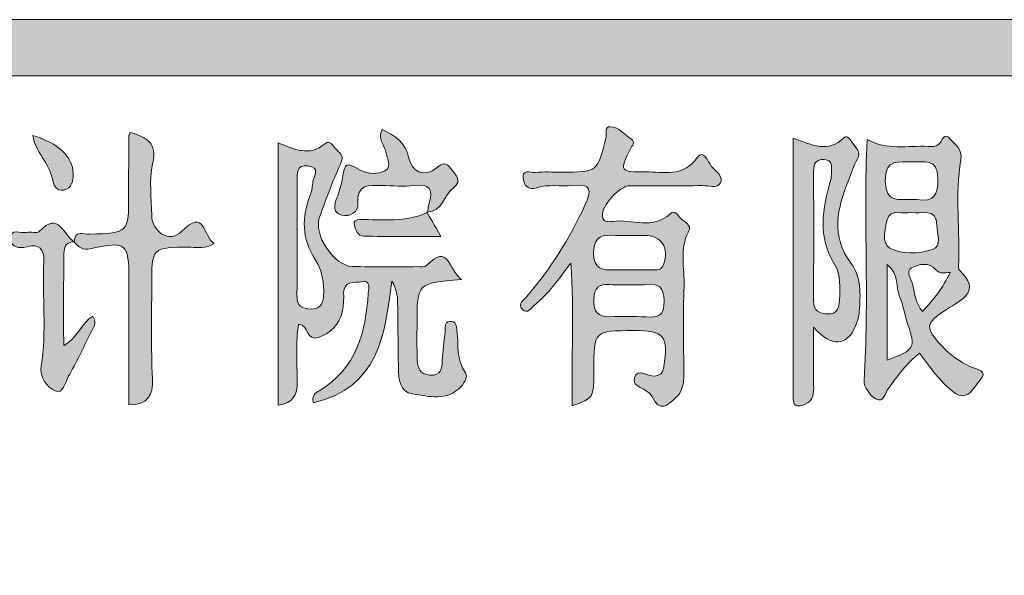
# Model space of a CAD drawing. Extents: x -78886 to 10416, y 72847 to 135847.
# Drawn here: x -22098 to -21221, y 88477 to 88972 of the extents above; entities that cross this region are included whole.
import ezdxf

# ---------------------------------------------------------------- set-up
doc = ezdxf.new("R2010")
doc.units = 0
doc.header["$LTSCALE"] = 1000
doc.layers.add('_U+56FE_U+5C42 1', color=1, linetype='Continuous')

# ---------------------------------------------------------------- blocks, each defined once
blk = doc.blocks.new('block 2')
at = {"layer": '_U+56FE_U+5C42 1'}
h = blk.add_hatch(color=256, dxfattribs=at)
h.dxf.hatch_style = 1
h.paths.add_polyline_path([(57.751, 3.898), (-12.249, 3.898), (-12.249, -33.102), (57.751, -33.102)])
h.paths.add_polyline_path([(56.751, 2.898), (56.751, -32.102), (-11.249, -32.102), (-11.249, 2.898)], flags=16)
h = blk.add_hatch(color=1, dxfattribs=at)
h.dxf.hatch_style = 2
edge = h.paths.add_edge_path()
edge.add_spline(control_points=[(25.619, 0.457), (25.629, 0.513), (25.633, 0.57), (25.65, 0.624), (25.73, 0.873), (25.658, 0.975), (25.384, 0.943), (25.194, 0.92), (24.998, 0.934), (24.806, 0.941), (24.573, 0.948), (24.353, 0.976), (24.381, 0.614), (24.392, 0.48), (24.245, 0.367), (24.087, 0.415), (23.924, 0.464), (23.954, 0.591), (24.007, 0.72), (24.049, 0.823), (24.078, 0.934), (24.099, 1.043), (24.161, 1.372), (24.151, 1.36), (24.431, 1.211), (24.558, 1.143), (24.737, 1.137), (24.861, 1.204), (24.996, 1.278), (24.899, 1.422), (24.877, 1.54), (24.853, 1.667), (24.725, 1.777), (24.815, 1.937), (25.039, 1.835), (25.229, 1.71), (25.282, 1.448), (25.338, 1.176), (25.557, 1.076), (25.778, 1.253), (25.898, 1.35), (25.954, 1.361), (26.038, 1.242), (26.114, 1.135), (26.254, 1.027), (26.084, 0.902), (25.909, 0.773), (25.897, 0.468), (25.608, 0.468), (25.608, 0.468), (25.619, 0.457), (25.619, 0.457)], knot_values=[0, 0, 0, 0, 1, 1, 1, 2, 2, 2, 3, 3, 3, 4, 4, 4, 5, 5, 5, 6, 6, 6, 7, 7, 7, 8, 8, 8, 9, 9, 9, 10, 10, 10, 11, 11, 11, 12, 12, 12, 13, 13, 13, 14, 14, 14, 15, 15, 15, 16, 16, 16, 17, 17, 17, 17], degree=3, periodic=0)
h = blk.add_hatch(color=1, dxfattribs=at)
h.dxf.hatch_style = 2
edge = h.paths.add_edge_path()
edge.add_spline(control_points=[(28.202, -2.989), (28.18, -2.145), (28.244, -1.33), (28.173, -0.443), (27.954, -0.74), (27.772, -0.995), (27.529, -1.19), (27.468, -1.24), (27.406, -1.368), (27.31, -1.262), (27.222, -1.165), (27.339, -1.101), (27.392, -1.038), (27.813, -0.544), (28.154, -0.001), (28.427, 0.588), (28.544, 0.841), (28.554, 0.982), (28.21, 0.942), (27.997, 0.918), (27.778, 0.97), (27.568, 0.899), (27.416, 0.849), (27.344, 0.948), (27.327, 1.06), (27.298, 1.245), (27.46, 1.166), (27.539, 1.174), (27.696, 1.189), (27.856, 1.179), (28.015, 1.179), (28.656, 1.179), (28.655, 1.179), (28.803, 1.801), (28.819, 1.868), (28.765, 1.992), (28.884, 1.989), (29.039, 1.986), (29.131, 1.841), (29.255, 1.765), (29.332, 1.717), (29.271, 1.656), (29.239, 1.593), (29.036, 1.2), (29.048, 1.176), (29.507, 1.183), (29.83, 1.187), (30.176, 1.08), (30.429, 1.44), (30.538, 1.594), (30.621, 1.363), (30.68, 1.287), (30.751, 1.197), (30.907, 1.105), (30.84, 0.981), (30.788, 0.884), (30.632, 0.94), (30.522, 0.939), (30.091, 0.935), (29.66, 0.94), (29.229, 0.937), (29.04, 0.936), (28.719, 0.577), (28.738, 0.397), (28.751, 0.279), (28.856, 0.293), (28.918, 0.301), (29.261, 0.348), (29.637, 0.14), (29.95, 0.442), (30.029, 0.517), (30.091, 0.401), (30.137, 0.35), (30.197, 0.284), (30.342, 0.248), (30.272, 0.114), (30.109, -0.199), (30.205, -0.532), (30.194, -0.855), (30.176, -1.376), (30.186, -1.898), (30.191, -2.42), (30.192, -2.586), (30.166, -2.736), (30.038, -2.852), (29.898, -2.978), (29.755, -3.109), (29.632, -2.833), (29.628, -2.823), (29.618, -2.815), (29.613, -2.806), (29.535, -2.671), (29.259, -2.664), (29.31, -2.488), (29.366, -2.295), (29.562, -2.487), (29.697, -2.453), (29.796, -2.428), (29.817, -2.379), (29.831, -2.292), (29.925, -1.744), (29.846, -1.646), (29.295, -1.646), (28.585, -1.646), (28.585, -1.646), (28.585, -2.375), (28.585, -2.85), (28.585, -2.85), (28.202, -2.989)], knot_values=[0, 0, 0, 0, 1, 1, 1, 2, 2, 2, 3, 3, 3, 4, 4, 4, 5, 5, 5, 6, 6, 6, 7, 7, 7, 8, 8, 8, 9, 9, 9, 10, 10, 10, 11, 11, 11, 12, 12, 12, 13, 13, 13, 14, 14, 14, 15, 15, 15, 16, 16, 16, 17, 17, 17, 18, 18, 18, 19, 19, 19, 20, 20, 20, 21, 21, 21, 22, 22, 22, 23, 23, 23, 24, 24, 24, 25, 25, 25, 26, 26, 26, 27, 27, 27, 28, 28, 28, 29, 29, 29, 30, 30, 30, 31, 31, 31, 32, 32, 32, 33, 33, 33, 34, 34, 34, 35, 35, 35, 36, 36, 36, 36], degree=3, periodic=0)
edge = h.paths.add_edge_path()
edge.add_spline(control_points=[(29.243, 0.051), (29.153, 0.051), (29.062, 0.048), (28.973, 0.052), (28.756, 0.061), (28.586, 0.059), (28.58, -0.252), (28.574, -0.568), (28.751, -0.566), (28.965, -0.565), (29.19, -0.564), (29.416, -0.567), (29.641, -0.563), (29.714, -0.562), (29.791, -0.575), (29.828, -0.468), (29.933, -0.162), (29.796, 0.05), (29.479, 0.052), (29.4, 0.052), (29.321, 0.052), (29.243, 0.051)], knot_values=[0, 0, 0, 0, 1, 1, 1, 2, 2, 2, 3, 3, 3, 4, 4, 4, 5, 5, 5, 6, 6, 6, 7, 7, 7, 7], degree=3, periodic=0)
edge = h.paths.add_edge_path()
edge.add_spline(control_points=[(29.247, -0.829), (29.122, -0.829), (28.997, -0.838), (28.874, -0.827), (28.676, -0.811), (28.59, -0.881), (28.583, -1.091), (28.576, -1.312), (28.658, -1.403), (28.874, -1.399), (29.088, -1.394), (29.304, -1.389), (29.518, -1.403), (29.733, -1.417), (29.846, -1.38), (29.839, -1.116), (29.832, -0.869), (29.744, -0.797), (29.518, -0.827), (29.429, -0.838), (29.337, -0.829), (29.247, -0.829)], knot_values=[0, 0, 0, 0, 1, 1, 1, 2, 2, 2, 3, 3, 3, 4, 4, 4, 5, 5, 5, 6, 6, 6, 7, 7, 7, 7], degree=3, periodic=0)
h = blk.add_hatch(color=1, dxfattribs=at)
h.dxf.hatch_style = 2
edge = h.paths.add_edge_path()
edge.add_spline(control_points=[(18.584, 1.832), (19.038, 1.7), (19.3, 1.449), (19.304, 1.159), (19.306, 1.028), (19.282, 0.891), (19.138, 0.86), (18.993, 0.828), (18.953, 0.966), (18.931, 1.07), (18.873, 1.344), (18.634, 1.538), (18.584, 1.832)], knot_values=[0, 0, 0, 0, 1, 1, 1, 2, 2, 2, 3, 3, 3, 4, 4, 4, 4], degree=3, periodic=0)
h = blk.add_hatch(color=1, dxfattribs=at)
h.dxf.hatch_style = 2
edge = h.paths.add_edge_path()
edge.add_spline(control_points=[(19.325, -0.066), (19.324, 0.154), (19.494, 0.071), (19.596, 0.074), (20.294, 0.094), (20.294, 0.091), (20.293, 0.791), (20.293, 1.131), (20.294, 1.471), (20.296, 1.811), (20.296, 1.83), (20.309, 1.85), (20.322, 1.888), (20.598, 1.799), (20.813, 1.717), (20.721, 1.325), (20.653, 1.035), (20.703, 0.717), (20.705, 0.411), (20.706, 0.108), (21.029, -0.092), (21.237, 0.121), (21.658, 0.55), (21.621, 0.029), (21.819, -0.093), (21.664, -0.195), (21.527, -0.161), (21.4, -0.161), (20.704, -0.158), (20.703, -0.156), (20.704, -0.867), (20.705, -1.411), (20.689, -1.956), (20.718, -2.498), (20.736, -2.817), (20.627, -2.964), (20.297, -2.97), (20.297, -2.222), (20.297, -1.476), (20.297, -0.73), (20.296, -0.087), (20.256, -0.045), (19.628, -0.185), (19.468, -0.221), (19.405, -0.158), (19.325, -0.064), (19.325, -0.064), (19.325, -0.066), (19.325, -0.066)], knot_values=[0, 0, 0, 0, 1, 1, 1, 2, 2, 2, 3, 3, 3, 4, 4, 4, 5, 5, 5, 6, 6, 6, 7, 7, 7, 8, 8, 8, 9, 9, 9, 10, 10, 10, 11, 11, 11, 12, 12, 12, 13, 13, 13, 14, 14, 14, 15, 15, 15, 16, 16, 16, 16], degree=3, periodic=0)
h = blk.add_hatch(color=1, dxfattribs=at)
h.dxf.hatch_style = 2
edge = h.paths.add_edge_path()
edge.add_spline(control_points=[(26.226, -0.735), (25.434, -0.801), (25.434, -0.801), (25.434, -1.516), (25.434, -1.731), (25.429, -1.947), (25.439, -2.162), (25.445, -2.302), (25.476, -2.43), (25.665, -2.44), (25.867, -2.451), (25.878, -2.329), (25.885, -2.18), (25.893, -2.01), (25.914, -1.841), (25.936, -1.673), (25.946, -1.603), (25.905, -1.493), (26.021, -1.482), (26.13, -1.472), (26.136, -1.569), (26.146, -1.648), (26.178, -1.901), (26.128, -2.166), (26.297, -2.399), (26.347, -2.468), (26.283, -2.575), (26.219, -2.644), (25.967, -2.911), (25.645, -2.819), (25.355, -2.776), (25.123, -2.741), (25.108, -2.508), (25.103, -2.311), (25.095, -1.948), (25.095, -1.585), (25.089, -1.223), (25.086, -1.078), (25.092, -0.931), (24.986, -0.766), (24.862, -1.717), (24.744, -2.668), (23.588, -2.933), (23.551, -2.798), (23.621, -2.759), (23.69, -2.718), (24.353, -2.327), (24.516, -1.681), (24.566, -0.981), (24.572, -0.894), (24.61, -0.735), (24.441, -0.774), (24.326, -0.801), (24.121, -0.742), (24.126, -0.981), (24.129, -1.094), (24.126, -1.21), (24.099, -1.318), (24.043, -1.542), (23.894, -1.689), (23.677, -1.767), (23.457, -1.845), (23.512, -1.551), (23.324, -1.531), (23.266, -1.871), (23.297, -2.216), (23.299, -2.558), (23.301, -2.802), (23.22, -2.946), (22.959, -2.973), (22.959, -1.417), (22.959, 0.131), (22.959, 1.699), (23.247, 1.591), (23.51, 1.448), (23.792, 1.686), (23.89, 1.768), (23.955, 1.607), (24.03, 1.55), (24.111, 1.487), (24.115, 1.426), (24.067, 1.319), (23.927, 1.012), (23.81, 0.695), (23.696, 0.377), (23.583, 0.064), (23.955, -0.495), (24.283, -0.503), (24.668, -0.513), (25.054, -0.507), (25.44, -0.506), (25.496, -0.506), (25.575, -0.518), (25.605, -0.487), (26, -0.071), (25.989, -0.563), (26.226, -0.735)], knot_values=[0, 0, 0, 0, 1, 1, 1, 2, 2, 2, 3, 3, 3, 4, 4, 4, 5, 5, 5, 6, 6, 6, 7, 7, 7, 8, 8, 8, 9, 9, 9, 10, 10, 10, 11, 11, 11, 12, 12, 12, 13, 13, 13, 14, 14, 14, 15, 15, 15, 16, 16, 16, 17, 17, 17, 18, 18, 18, 19, 19, 19, 20, 20, 20, 21, 21, 21, 22, 22, 22, 23, 23, 23, 24, 24, 24, 25, 25, 25, 26, 26, 26, 27, 27, 27, 28, 28, 28, 29, 29, 29, 30, 30, 30, 31, 31, 31, 32, 32, 32, 32], degree=3, periodic=0)
edge = h.paths.add_edge_path()
edge.add_spline(control_points=[(23.296, 0.034), (23.296, -0.318), (23.306, -0.669), (23.292, -1.02), (23.285, -1.211), (23.396, -1.256), (23.539, -1.263), (23.686, -1.269), (23.758, -1.183), (23.768, -1.03), (23.783, -0.796), (23.742, -0.564), (23.62, -0.378), (23.371, 0.001), (23.379, 0.378), (23.533, 0.778), (23.561, 0.851), (23.567, 0.932), (23.579, 1.01), (23.596, 1.118), (23.716, 1.266), (23.49, 1.291), (23.275, 1.315), (23.298, 1.153), (23.297, 1.019), (23.295, 0.691), (23.297, 0.362), (23.296, 0.034)], knot_values=[0, 0, 0, 0, 1, 1, 1, 2, 2, 2, 3, 3, 3, 4, 4, 4, 5, 5, 5, 6, 6, 6, 7, 7, 7, 8, 8, 8, 9, 9, 9, 9], degree=3, periodic=0)
h = blk.add_hatch(color=1, dxfattribs=at)
h.dxf.hatch_style = 2
edge = h.paths.add_edge_path()
edge.add_spline(control_points=[(32.141, 1.787), (32.471, 1.663), (32.764, 1.513), (33.048, 1.795), (33.101, 1.848), (33.162, 1.75), (33.196, 1.699), (33.254, 1.613), (33.366, 1.546), (33.28, 1.404), (33.21, 1.291), (33.174, 1.157), (33.125, 1.032), (32.93, 0.532), (32.798, 0.048), (33.175, -0.45), (33.354, -0.685), (33.341, -1.008), (33.318, -1.304), (33.311, -1.392), (33.287, -1.483), (33.252, -1.564), (33.097, -1.926), (32.828, -1.955), (32.503, -1.583), (32.503, -1.983), (32.498, -2.325), (32.505, -2.668), (32.509, -2.822), (32.47, -2.925), (32.309, -2.974), (32.187, -3.012), (32.141, -2.98), (32.141, -2.857), (32.141, -1.32), (32.141, 0.217), (32.141, 1.787)], knot_values=[0, 0, 0, 0, 1, 1, 1, 2, 2, 2, 3, 3, 3, 4, 4, 4, 5, 5, 5, 6, 6, 6, 7, 7, 7, 8, 8, 8, 9, 9, 9, 10, 10, 10, 11, 11, 11, 12, 12, 12, 12], degree=3, periodic=0)
edge = h.paths.add_edge_path()
edge.add_spline(control_points=[(32.825, 1.167), (32.815, 1.275), (32.855, 1.395), (32.692, 1.403), (32.538, 1.411), (32.503, 1.33), (32.503, 1.194), (32.506, 0.425), (32.508, -0.344), (32.501, -1.113), (32.499, -1.304), (32.615, -1.342), (32.757, -1.349), (32.923, -1.358), (32.958, -1.24), (32.965, -1.102), (32.976, -0.885), (32.99, -0.647), (32.881, -0.471), (32.569, 0.031), (32.66, 0.532), (32.808, 1.046), (32.82, 1.089), (32.821, 1.135), (32.825, 1.167)], knot_values=[0, 0, 0, 0, 1, 1, 1, 2, 2, 2, 3, 3, 3, 4, 4, 4, 5, 5, 5, 6, 6, 6, 7, 7, 7, 8, 8, 8, 8], degree=3, periodic=0)
h = blk.add_hatch(color=1, dxfattribs=at)
h.dxf.hatch_style = 2
edge = h.paths.add_edge_path()
edge.add_spline(control_points=[(34.391, -2.049), (34.153, -2.234), (34.002, -2.46), (33.838, -2.677), (33.778, -2.756), (33.752, -2.941), (33.617, -2.867), (33.513, -2.809), (33.394, -2.648), (33.402, -2.542), (33.5, -1.116), (33.388, 0.312), (33.457, 1.763), (33.806, 1.564), (34.18, 1.655), (34.545, 1.638), (34.609, 1.635), (34.676, 1.626), (34.736, 1.678), (34.796, 1.73), (34.826, 1.914), (34.951, 1.758), (35.032, 1.656), (35.159, 1.608), (35.126, 1.399), (35.025, 0.772), (35.113, 0.132), (35.088, -0.502), (35.087, -0.524), (35.089, -0.554), (35.102, -0.567), (35.501, -0.957), (35.153, -1.088), (34.874, -1.268), (34.483, -1.521), (34.486, -1.591), (34.799, -1.931), (34.94, -2.083), (35.104, -2.198), (35.291, -2.285), (35.402, -2.337), (35.63, -2.364), (35.467, -2.537), (35.362, -2.648), (35.25, -2.944), (34.984, -2.733), (34.751, -2.548), (34.585, -2.304), (34.391, -2.049)], knot_values=[0, 0, 0, 0, 1, 1, 1, 2, 2, 2, 3, 3, 3, 4, 4, 4, 5, 5, 5, 6, 6, 6, 7, 7, 7, 8, 8, 8, 9, 9, 9, 10, 10, 10, 11, 11, 11, 12, 12, 12, 13, 13, 13, 14, 14, 14, 15, 15, 15, 16, 16, 16, 16], degree=3, periodic=0)
edge = h.paths.add_edge_path()
edge.add_spline(control_points=[(34.243, 0.462), (34.101, 0.411), (33.873, 0.552), (33.815, 0.328), (33.774, 0.169), (33.707, -0.088), (33.865, -0.174), (34.087, -0.295), (34.381, -0.277), (34.622, -0.199), (34.801, -0.14), (34.702, 0.08), (34.7, 0.226), (34.697, 0.573), (34.419, 0.414), (34.243, 0.462)], knot_values=[0, 0, 0, 0, 1, 1, 1, 2, 2, 2, 3, 3, 3, 4, 4, 4, 5, 5, 5, 5], degree=3, periodic=0)
edge = h.paths.add_edge_path()
edge.add_spline(control_points=[(34.259, 1.361), (34.027, 1.352), (33.776, 1.441), (33.782, 1.017), (33.788, 0.614), (34.024, 0.701), (34.245, 0.691), (34.279, 0.69), (34.313, 0.696), (34.346, 0.69), (34.652, 0.635), (34.722, 0.771), (34.719, 1.063), (34.714, 1.439), (34.47, 1.354), (34.259, 1.361)], knot_values=[0, 0, 0, 0, 1, 1, 1, 2, 2, 2, 3, 3, 3, 4, 4, 4, 5, 5, 5, 5], degree=3, periodic=0)
edge = h.paths.add_edge_path()
edge.add_spline(control_points=[(33.814, -0.468), (33.814, -1.074), (33.814, -1.62), (33.814, -2.172), (34.309, -1.993), (34.327, -1.955), (34.179, -1.523), (34.125, -1.363), (34.104, -1.191), (34.037, -1.038), (33.961, -0.868), (34.04, -0.647), (33.814, -0.468)], knot_values=[0, 0, 0, 0, 1, 1, 1, 2, 2, 2, 3, 3, 3, 4, 4, 4, 4], degree=3, periodic=0)
edge = h.paths.add_edge_path()
edge.add_spline(control_points=[(34.936, -0.613), (34.841, -0.607), (34.756, -0.647), (34.683, -0.562), (34.562, -0.418), (34.376, -0.459), (34.251, -0.526), (34.133, -0.589), (34.25, -0.73), (34.27, -0.834), (34.302, -0.992), (34.325, -1.159), (34.443, -1.305), (34.642, -1.094), (34.808, -0.885), (34.936, -0.613)], knot_values=[0, 0, 0, 0, 1, 1, 1, 2, 2, 2, 3, 3, 3, 4, 4, 4, 5, 5, 5, 5], degree=3, periodic=0)
h = blk.add_hatch(color=1, dxfattribs=at)
h.dxf.hatch_style = 2
edge = h.paths.add_edge_path()
edge.add_spline(control_points=[(19.325, -0.064), (19.143, -0.061), (19.139, -0.202), (19.138, -0.321), (19.132, -0.84), (19.135, -1.36), (19.135, -1.912), (19.385, -1.787), (19.447, -1.51), (19.657, -1.386), (19.738, -1.524), (19.65, -1.617), (19.602, -1.714), (19.478, -1.967), (19.357, -2.222), (19.218, -2.467), (19.159, -2.569), (19.127, -2.787), (18.983, -2.721), (18.838, -2.654), (18.703, -2.485), (18.735, -2.279), (18.833, -1.659), (18.753, -1.036), (18.781, -0.416), (18.791, -0.189), (18.697, -0.095), (18.48, -0.151), (18.336, -0.188), (18.204, -0.166), (18.194, -0.018), (18.18, 0.193), (18.369, 0.081), (18.469, 0.105), (18.545, 0.122), (18.663, 0.08), (18.7, 0.12), (19.047, 0.5), (19.133, 0.045), (19.325, -0.066), (19.325, -0.066), (19.325, -0.064), (19.325, -0.064)], knot_values=[0, 0, 0, 0, 1, 1, 1, 2, 2, 2, 3, 3, 3, 4, 4, 4, 5, 5, 5, 6, 6, 6, 7, 7, 7, 8, 8, 8, 9, 9, 9, 10, 10, 10, 11, 11, 11, 12, 12, 12, 13, 13, 13, 14, 14, 14, 14], degree=3, periodic=0)
h = blk.add_hatch(color=1, dxfattribs=at)
h.dxf.hatch_style = 2
edge = h.paths.add_edge_path()
edge.add_spline(control_points=[(25.608, 0.468), (25.674, 0.353), (25.741, 0.238), (25.859, 0.034), (25.358, 0.034), (24.918, 0.029), (24.477, 0.038), (24.375, 0.04), (24.343, 0.149), (24.318, 0.234), (24.297, 0.304), (24.343, 0.338), (24.409, 0.336), (24.817, 0.329), (25.228, 0.287), (25.619, 0.457), (25.619, 0.457), (25.608, 0.468), (25.608, 0.468)], knot_values=[0, 0, 0, 0, 1, 1, 1, 2, 2, 2, 3, 3, 3, 4, 4, 4, 5, 5, 5, 6, 6, 6, 6], degree=3, periodic=0)
at = {"layer": '_U+56FE_U+5C42 1', "color": 1, "lineweight": 9}
for points in [[(-12.249, 3.898), (57.751, 3.898), (57.751, -33.102), (-12.249, -33.102)], [(-11.249, 2.898), (56.751, 2.898), (56.751, -32.102), (-11.249, -32.102)]]:
    blk.add_lwpolyline(points, close=True, dxfattribs=at)
for points, knots in [([(25.619, 0.457), (25.629, 0.513), (25.633, 0.57), (25.65, 0.624), (25.73, 0.873), (25.658, 0.975), (25.384, 0.943), (25.194, 0.92), (24.998, 0.934), (24.806, 0.941), (24.573, 0.948), (24.353, 0.976), (24.381, 0.614), (24.392, 0.48), (24.245, 0.367), (24.087, 0.415), (23.924, 0.464), (23.954, 0.591), (24.007, 0.72), (24.049, 0.823), (24.078, 0.934), (24.099, 1.043), (24.161, 1.372), (24.151, 1.36), (24.431, 1.211), (24.558, 1.143), (24.737, 1.137), (24.861, 1.204), (24.996, 1.278), (24.899, 1.422), (24.877, 1.54), (24.853, 1.667), (24.725, 1.777), (24.815, 1.937), (25.039, 1.835), (25.229, 1.71), (25.282, 1.448), (25.338, 1.176), (25.557, 1.076), (25.778, 1.253), (25.898, 1.35), (25.954, 1.361), (26.038, 1.242), (26.114, 1.135), (26.254, 1.027), (26.084, 0.902), (25.909, 0.773), (25.897, 0.468), (25.608, 0.468), (25.608, 0.468), (25.619, 0.457), (25.619, 0.457)], [0, 0, 0, 0, 1, 1, 1, 2, 2, 2, 3, 3, 3, 4, 4, 4, 5, 5, 5, 6, 6, 6, 7, 7, 7, 8, 8, 8, 9, 9, 9, 10, 10, 10, 11, 11, 11, 12, 12, 12, 13, 13, 13, 14, 14, 14, 15, 15, 15, 16, 16, 16, 17, 17, 17, 17]), ([(28.202, -2.989), (28.18, -2.145), (28.244, -1.33), (28.173, -0.443), (27.954, -0.74), (27.772, -0.995), (27.529, -1.19), (27.468, -1.24), (27.406, -1.368), (27.31, -1.262), (27.222, -1.165), (27.339, -1.101), (27.392, -1.038), (27.813, -0.544), (28.154, -0.001), (28.427, 0.588), (28.544, 0.841), (28.554, 0.982), (28.21, 0.942), (27.997, 0.918), (27.778, 0.97), (27.568, 0.899), (27.416, 0.849), (27.344, 0.948), (27.327, 1.06), (27.298, 1.245), (27.46, 1.166), (27.539, 1.174), (27.696, 1.189), (27.856, 1.179), (28.015, 1.179), (28.656, 1.179), (28.655, 1.179), (28.803, 1.801), (28.819, 1.868), (28.765, 1.992), (28.884, 1.989), (29.039, 1.986), (29.131, 1.841), (29.255, 1.765), (29.332, 1.717), (29.271, 1.656), (29.239, 1.593), (29.036, 1.2), (29.048, 1.176), (29.507, 1.183), (29.83, 1.187), (30.176, 1.08), (30.429, 1.44), (30.538, 1.594), (30.621, 1.363), (30.68, 1.287), (30.751, 1.197), (30.907, 1.105), (30.84, 0.981), (30.788, 0.884), (30.632, 0.94), (30.522, 0.939), (30.091, 0.935), (29.66, 0.94), (29.229, 0.937), (29.04, 0.936), (28.719, 0.577), (28.738, 0.397), (28.751, 0.279), (28.856, 0.293), (28.918, 0.301), (29.261, 0.348), (29.637, 0.14), (29.95, 0.442), (30.029, 0.517), (30.091, 0.401), (30.137, 0.35), (30.197, 0.284), (30.342, 0.248), (30.272, 0.114), (30.109, -0.199), (30.205, -0.532), (30.194, -0.855), (30.176, -1.376), (30.186, -1.898), (30.191, -2.42), (30.192, -2.586), (30.166, -2.736), (30.038, -2.852), (29.898, -2.978), (29.755, -3.109), (29.632, -2.833), (29.628, -2.823), (29.618, -2.815), (29.613, -2.806), (29.535, -2.671), (29.259, -2.664), (29.31, -2.488), (29.366, -2.295), (29.562, -2.487), (29.697, -2.453), (29.796, -2.428), (29.817, -2.379), (29.831, -2.292), (29.925, -1.744), (29.846, -1.646), (29.295, -1.646), (28.585, -1.646), (28.585, -1.646), (28.585, -2.375), (28.585, -2.85), (28.585, -2.85), (28.202, -2.989)], [0, 0, 0, 0, 1, 1, 1, 2, 2, 2, 3, 3, 3, 4, 4, 4, 5, 5, 5, 6, 6, 6, 7, 7, 7, 8, 8, 8, 9, 9, 9, 10, 10, 10, 11, 11, 11, 12, 12, 12, 13, 13, 13, 14, 14, 14, 15, 15, 15, 16, 16, 16, 17, 17, 17, 18, 18, 18, 19, 19, 19, 20, 20, 20, 21, 21, 21, 22, 22, 22, 23, 23, 23, 24, 24, 24, 25, 25, 25, 26, 26, 26, 27, 27, 27, 28, 28, 28, 29, 29, 29, 30, 30, 30, 31, 31, 31, 32, 32, 32, 33, 33, 33, 34, 34, 34, 35, 35, 35, 36, 36, 36, 36]), ([(18.584, 1.832), (19.038, 1.7), (19.3, 1.449), (19.304, 1.159), (19.306, 1.028), (19.282, 0.891), (19.138, 0.86), (18.993, 0.828), (18.953, 0.966), (18.931, 1.07), (18.873, 1.344), (18.634, 1.538), (18.584, 1.832)], [0, 0, 0, 0, 1, 1, 1, 2, 2, 2, 3, 3, 3, 4, 4, 4, 4]), ([(19.325, -0.066), (19.324, 0.154), (19.494, 0.071), (19.596, 0.074), (20.294, 0.094), (20.294, 0.091), (20.293, 0.791), (20.293, 1.131), (20.294, 1.471), (20.296, 1.811), (20.296, 1.83), (20.309, 1.85), (20.322, 1.888), (20.598, 1.799), (20.813, 1.717), (20.721, 1.325), (20.653, 1.035), (20.703, 0.717), (20.705, 0.411), (20.706, 0.108), (21.029, -0.092), (21.237, 0.121), (21.658, 0.55), (21.621, 0.029), (21.819, -0.093), (21.664, -0.195), (21.527, -0.161), (21.4, -0.161), (20.704, -0.158), (20.703, -0.156), (20.704, -0.867), (20.705, -1.411), (20.689, -1.956), (20.718, -2.498), (20.736, -2.817), (20.627, -2.964), (20.297, -2.97), (20.297, -2.222), (20.297, -1.476), (20.297, -0.73), (20.296, -0.087), (20.256, -0.045), (19.628, -0.185), (19.468, -0.221), (19.405, -0.158), (19.325, -0.064), (19.325, -0.064), (19.325, -0.066), (19.325, -0.066)], [0, 0, 0, 0, 1, 1, 1, 2, 2, 2, 3, 3, 3, 4, 4, 4, 5, 5, 5, 6, 6, 6, 7, 7, 7, 8, 8, 8, 9, 9, 9, 10, 10, 10, 11, 11, 11, 12, 12, 12, 13, 13, 13, 14, 14, 14, 15, 15, 15, 16, 16, 16, 16]), ([(26.226, -0.735), (25.434, -0.801), (25.434, -0.801), (25.434, -1.516), (25.434, -1.731), (25.429, -1.947), (25.439, -2.162), (25.445, -2.302), (25.476, -2.43), (25.665, -2.44), (25.867, -2.451), (25.878, -2.329), (25.885, -2.18), (25.893, -2.01), (25.914, -1.841), (25.936, -1.673), (25.946, -1.603), (25.905, -1.493), (26.021, -1.482), (26.13, -1.472), (26.136, -1.569), (26.146, -1.648), (26.178, -1.901), (26.128, -2.166), (26.297, -2.399), (26.347, -2.468), (26.283, -2.575), (26.219, -2.644), (25.967, -2.911), (25.645, -2.819), (25.355, -2.776), (25.123, -2.741), (25.108, -2.508), (25.103, -2.311), (25.095, -1.948), (25.095, -1.585), (25.089, -1.223), (25.086, -1.078), (25.092, -0.931), (24.986, -0.766), (24.862, -1.717), (24.744, -2.668), (23.588, -2.933), (23.551, -2.798), (23.621, -2.759), (23.69, -2.718), (24.353, -2.327), (24.516, -1.681), (24.566, -0.981), (24.572, -0.894), (24.61, -0.735), (24.441, -0.774), (24.326, -0.801), (24.121, -0.742), (24.126, -0.981), (24.129, -1.094), (24.126, -1.21), (24.099, -1.318), (24.043, -1.542), (23.894, -1.689), (23.677, -1.767), (23.457, -1.845), (23.512, -1.551), (23.324, -1.531), (23.266, -1.871), (23.297, -2.216), (23.299, -2.558), (23.301, -2.802), (23.22, -2.946), (22.959, -2.973), (22.959, -1.417), (22.959, 0.131), (22.959, 1.699), (23.247, 1.591), (23.51, 1.448), (23.792, 1.686), (23.89, 1.768), (23.955, 1.607), (24.03, 1.55), (24.111, 1.487), (24.115, 1.426), (24.067, 1.319), (23.927, 1.012), (23.81, 0.695), (23.696, 0.377), (23.583, 0.064), (23.955, -0.495), (24.283, -0.503), (24.668, -0.513), (25.054, -0.507), (25.44, -0.506), (25.496, -0.506), (25.575, -0.518), (25.605, -0.487), (26, -0.071), (25.989, -0.563), (26.226, -0.735)], [0, 0, 0, 0, 1, 1, 1, 2, 2, 2, 3, 3, 3, 4, 4, 4, 5, 5, 5, 6, 6, 6, 7, 7, 7, 8, 8, 8, 9, 9, 9, 10, 10, 10, 11, 11, 11, 12, 12, 12, 13, 13, 13, 14, 14, 14, 15, 15, 15, 16, 16, 16, 17, 17, 17, 18, 18, 18, 19, 19, 19, 20, 20, 20, 21, 21, 21, 22, 22, 22, 23, 23, 23, 24, 24, 24, 25, 25, 25, 26, 26, 26, 27, 27, 27, 28, 28, 28, 29, 29, 29, 30, 30, 30, 31, 31, 31, 32, 32, 32, 32]), ([(32.141, 1.787), (32.471, 1.663), (32.764, 1.513), (33.048, 1.795), (33.101, 1.848), (33.162, 1.75), (33.196, 1.699), (33.254, 1.613), (33.366, 1.546), (33.28, 1.404), (33.21, 1.291), (33.174, 1.157), (33.125, 1.032), (32.93, 0.532), (32.798, 0.048), (33.175, -0.45), (33.354, -0.685), (33.341, -1.008), (33.318, -1.304), (33.311, -1.392), (33.287, -1.483), (33.252, -1.564), (33.097, -1.926), (32.828, -1.955), (32.503, -1.583), (32.503, -1.983), (32.498, -2.325), (32.505, -2.668), (32.509, -2.822), (32.47, -2.925), (32.309, -2.974), (32.187, -3.012), (32.141, -2.98), (32.141, -2.857), (32.141, -1.32), (32.141, 0.217), (32.141, 1.787)], [0, 0, 0, 0, 1, 1, 1, 2, 2, 2, 3, 3, 3, 4, 4, 4, 5, 5, 5, 6, 6, 6, 7, 7, 7, 8, 8, 8, 9, 9, 9, 10, 10, 10, 11, 11, 11, 12, 12, 12, 12]), ([(34.391, -2.049), (34.153, -2.234), (34.002, -2.46), (33.838, -2.677), (33.778, -2.756), (33.752, -2.941), (33.617, -2.867), (33.513, -2.809), (33.394, -2.648), (33.402, -2.542), (33.5, -1.116), (33.388, 0.312), (33.457, 1.763), (33.806, 1.564), (34.18, 1.655), (34.545, 1.638), (34.609, 1.635), (34.676, 1.626), (34.736, 1.678), (34.796, 1.73), (34.826, 1.914), (34.951, 1.758), (35.032, 1.656), (35.159, 1.608), (35.126, 1.399), (35.025, 0.772), (35.113, 0.132), (35.088, -0.502), (35.087, -0.524), (35.089, -0.554), (35.102, -0.567), (35.501, -0.957), (35.153, -1.088), (34.874, -1.268), (34.483, -1.521), (34.486, -1.591), (34.799, -1.931), (34.94, -2.083), (35.104, -2.198), (35.291, -2.285), (35.402, -2.337), (35.63, -2.364), (35.467, -2.537), (35.362, -2.648), (35.25, -2.944), (34.984, -2.733), (34.751, -2.548), (34.585, -2.304), (34.391, -2.049)], [0, 0, 0, 0, 1, 1, 1, 2, 2, 2, 3, 3, 3, 4, 4, 4, 5, 5, 5, 6, 6, 6, 7, 7, 7, 8, 8, 8, 9, 9, 9, 10, 10, 10, 11, 11, 11, 12, 12, 12, 13, 13, 13, 14, 14, 14, 15, 15, 15, 16, 16, 16, 16]), ([(32.825, 1.167), (32.815, 1.275), (32.855, 1.395), (32.692, 1.403), (32.538, 1.411), (32.503, 1.33), (32.503, 1.194), (32.506, 0.425), (32.508, -0.344), (32.501, -1.113), (32.499, -1.304), (32.615, -1.342), (32.757, -1.349), (32.923, -1.358), (32.958, -1.24), (32.965, -1.102), (32.976, -0.885), (32.99, -0.647), (32.881, -0.471), (32.569, 0.031), (32.66, 0.532), (32.808, 1.046), (32.82, 1.089), (32.821, 1.135), (32.825, 1.167)], [0, 0, 0, 0, 1, 1, 1, 2, 2, 2, 3, 3, 3, 4, 4, 4, 5, 5, 5, 6, 6, 6, 7, 7, 7, 8, 8, 8, 8]), ([(34.259, 1.361), (34.027, 1.352), (33.776, 1.441), (33.782, 1.017), (33.788, 0.614), (34.024, 0.701), (34.245, 0.691), (34.279, 0.69), (34.313, 0.696), (34.346, 0.69), (34.652, 0.635), (34.722, 0.771), (34.719, 1.063), (34.714, 1.439), (34.47, 1.354), (34.259, 1.361)], [0, 0, 0, 0, 1, 1, 1, 2, 2, 2, 3, 3, 3, 4, 4, 4, 5, 5, 5, 5]), ([(23.296, 0.034), (23.296, -0.318), (23.306, -0.669), (23.292, -1.02), (23.285, -1.211), (23.396, -1.256), (23.539, -1.263), (23.686, -1.269), (23.758, -1.183), (23.768, -1.03), (23.783, -0.796), (23.742, -0.564), (23.62, -0.378), (23.371, 0.001), (23.379, 0.378), (23.533, 0.778), (23.561, 0.851), (23.567, 0.932), (23.579, 1.01), (23.596, 1.118), (23.716, 1.266), (23.49, 1.291), (23.275, 1.315), (23.298, 1.153), (23.297, 1.019), (23.295, 0.691), (23.297, 0.362), (23.296, 0.034)], [0, 0, 0, 0, 1, 1, 1, 2, 2, 2, 3, 3, 3, 4, 4, 4, 5, 5, 5, 6, 6, 6, 7, 7, 7, 8, 8, 8, 9, 9, 9, 9]), ([(34.243, 0.462), (34.101, 0.411), (33.873, 0.552), (33.815, 0.328), (33.774, 0.169), (33.707, -0.088), (33.865, -0.174), (34.087, -0.295), (34.381, -0.277), (34.622, -0.199), (34.801, -0.14), (34.702, 0.08), (34.7, 0.226), (34.697, 0.573), (34.419, 0.414), (34.243, 0.462)], [0, 0, 0, 0, 1, 1, 1, 2, 2, 2, 3, 3, 3, 4, 4, 4, 5, 5, 5, 5]), ([(19.325, -0.064), (19.143, -0.061), (19.139, -0.202), (19.138, -0.321), (19.132, -0.84), (19.135, -1.36), (19.135, -1.912), (19.385, -1.787), (19.447, -1.51), (19.657, -1.386), (19.738, -1.524), (19.65, -1.617), (19.602, -1.714), (19.478, -1.967), (19.357, -2.222), (19.218, -2.467), (19.159, -2.569), (19.127, -2.787), (18.983, -2.721), (18.838, -2.654), (18.703, -2.485), (18.735, -2.279), (18.833, -1.659), (18.753, -1.036), (18.781, -0.416), (18.791, -0.189), (18.697, -0.095), (18.48, -0.151), (18.336, -0.188), (18.204, -0.166), (18.194, -0.018), (18.18, 0.193), (18.369, 0.081), (18.469, 0.105), (18.545, 0.122), (18.663, 0.08), (18.7, 0.12), (19.047, 0.5), (19.133, 0.045), (19.325, -0.066), (19.325, -0.066), (19.325, -0.064), (19.325, -0.064)], [0, 0, 0, 0, 1, 1, 1, 2, 2, 2, 3, 3, 3, 4, 4, 4, 5, 5, 5, 6, 6, 6, 7, 7, 7, 8, 8, 8, 9, 9, 9, 10, 10, 10, 11, 11, 11, 12, 12, 12, 13, 13, 13, 14, 14, 14, 14]), ([(25.608, 0.468), (25.674, 0.353), (25.741, 0.238), (25.859, 0.034), (25.358, 0.034), (24.918, 0.029), (24.477, 0.038), (24.375, 0.04), (24.343, 0.149), (24.318, 0.234), (24.297, 0.304), (24.343, 0.338), (24.409, 0.336), (24.817, 0.329), (25.228, 0.287), (25.619, 0.457), (25.619, 0.457), (25.608, 0.468), (25.608, 0.468)], [0, 0, 0, 0, 1, 1, 1, 2, 2, 2, 3, 3, 3, 4, 4, 4, 5, 5, 5, 6, 6, 6, 6]), ([(29.243, 0.051), (29.153, 0.051), (29.062, 0.048), (28.973, 0.052), (28.756, 0.061), (28.586, 0.059), (28.58, -0.252), (28.574, -0.568), (28.751, -0.566), (28.965, -0.565), (29.19, -0.564), (29.416, -0.567), (29.641, -0.563), (29.714, -0.562), (29.791, -0.575), (29.828, -0.468), (29.933, -0.162), (29.796, 0.05), (29.479, 0.052), (29.4, 0.052), (29.321, 0.052), (29.243, 0.051)], [0, 0, 0, 0, 1, 1, 1, 2, 2, 2, 3, 3, 3, 4, 4, 4, 5, 5, 5, 6, 6, 6, 7, 7, 7, 7]), ([(33.814, -0.468), (33.814, -1.074), (33.814, -1.62), (33.814, -2.172), (34.309, -1.993), (34.327, -1.955), (34.179, -1.523), (34.125, -1.363), (34.104, -1.191), (34.037, -1.038), (33.961, -0.868), (34.04, -0.647), (33.814, -0.468)], [0, 0, 0, 0, 1, 1, 1, 2, 2, 2, 3, 3, 3, 4, 4, 4, 4]), ([(34.936, -0.613), (34.841, -0.607), (34.756, -0.647), (34.683, -0.562), (34.562, -0.418), (34.376, -0.459), (34.251, -0.526), (34.133, -0.589), (34.25, -0.73), (34.27, -0.834), (34.302, -0.992), (34.325, -1.159), (34.443, -1.305), (34.642, -1.094), (34.808, -0.885), (34.936, -0.613)], [0, 0, 0, 0, 1, 1, 1, 2, 2, 2, 3, 3, 3, 4, 4, 4, 5, 5, 5, 5]), ([(29.247, -0.829), (29.122, -0.829), (28.997, -0.838), (28.874, -0.827), (28.676, -0.811), (28.59, -0.881), (28.583, -1.091), (28.576, -1.312), (28.658, -1.403), (28.874, -1.399), (29.088, -1.394), (29.304, -1.389), (29.518, -1.403), (29.733, -1.417), (29.846, -1.38), (29.839, -1.116), (29.832, -0.869), (29.744, -0.797), (29.518, -0.827), (29.429, -0.838), (29.337, -0.829), (29.247, -0.829)], [0, 0, 0, 0, 1, 1, 1, 2, 2, 2, 3, 3, 3, 4, 4, 4, 5, 5, 5, 6, 6, 6, 7, 7, 7, 7])]:
    blk.add_open_spline(points, degree=3, knots=knots, dxfattribs=at)

msp = doc.modelspace()

# ---------------------------------------------------------------- block references
at = {"layer": '_U+56FE_U+5C42 1', "xscale": 50, "yscale": 50, "zscale": 50}
msp.add_blockref('block 2', (-23015.91, 88777.54), dxfattribs=at)

doc.saveas('drawing.dxf')
